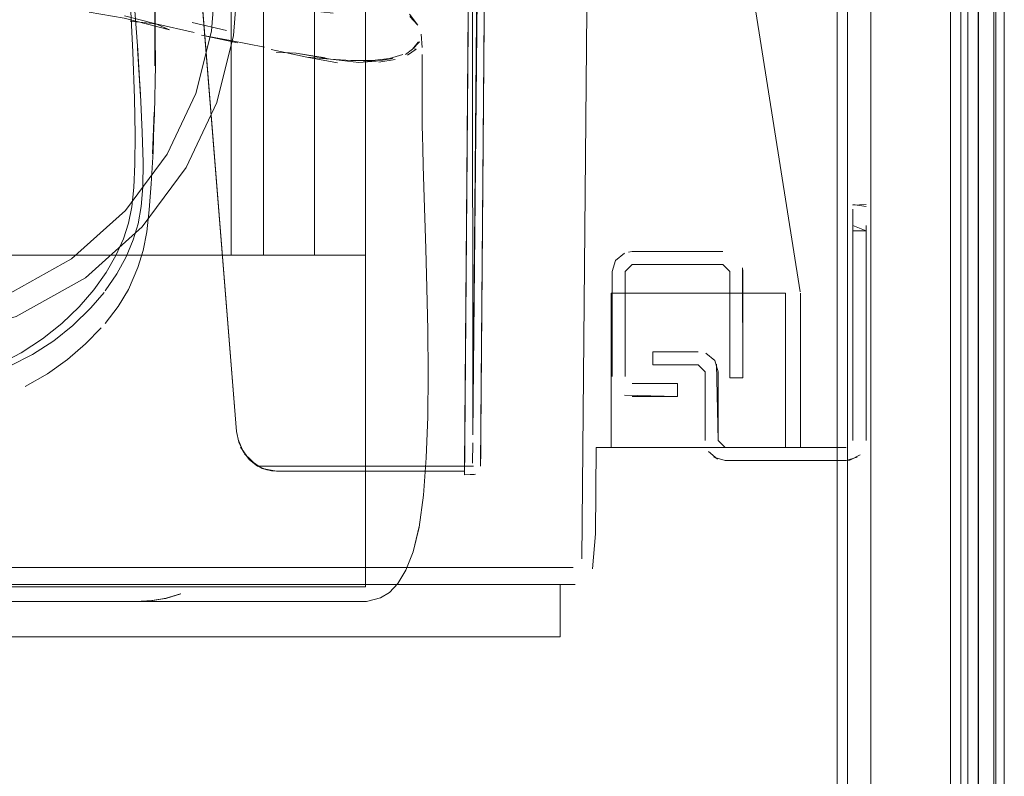
# Model space of a CAD drawing. Units: metres. Extents: x 8.5 to 24.1, y -12.5 to -2.
# Drawn here: x 9.8 to 9.9, y -12.4 to -12.3 of the extents above; entities that cross this region are included whole.
import ezdxf

# ---------------------------------------------------------------- set-up
doc = ezdxf.new("R2010")
doc.units = ezdxf.units.M
doc.header["$MEASUREMENT"] = 0

# ---------------------------------------------------------------- blocks, each defined once
blk = doc.blocks.new('dcacf7b2-d1ae-47bf-987e-e4b94f15d034')
at = {"color": 18, "lineweight": 9, "true_color": 0x000000}
for points in [[(9.88074, -11.38822), (9.88074, -12.43322), (9.88074, -11.38822), (9.48863, -11.38822), (9.48863, -12.43322), (9.88074, -12.43322), (9.48863, -12.43322), (9.48863, -11.38822)], [(9.88074, -12.43322), (9.89875, -12.43322), (9.89875, -11.38822), (9.88074, -11.38822), (9.88074, -12.43322), (9.89875, -12.43322), (9.89875, -11.38822), (9.88074, -11.38822)], [(9.88074, -12.43322), (9.89875, -12.43322), (9.89875, -11.38822), (9.88074, -11.38822), (9.89875, -11.38822), (9.89875, -12.43322), (9.88074, -12.43322), (9.88074, -11.38822)], [(9.88074, -12.43322), (9.89875, -12.43322), (9.89875, -11.38822), (9.88074, -11.38822), (9.88074, -12.43322), (9.89875, -12.43322), (9.89875, -11.38822), (9.88074, -11.38822)], [(9.89575, -12.44822), (9.89375, -12.44822), (9.89375, -11.39122), (9.89575, -11.39122), (9.89575, -12.44822), (9.89375, -12.44822), (9.89375, -11.39122), (9.89575, -11.39122)], [(9.89375, -12.44622), (9.47562, -12.44622), (9.47562, -11.39322), (9.89375, -11.39322), (9.89375, -12.44622), (9.47562, -12.44622), (9.47562, -11.39322), (9.89375, -11.39322)]]:
    blk.add_lwpolyline(points, close=True, dxfattribs=at)
blk = doc.blocks.new('a8fab470-90f6-4d66-a6fc-8eb4f90d96d8')
at = {"color": 18, "lineweight": 9, "true_color": 0x000000}
for points in [[(9.89697, -12.44822), (9.89897, -12.44822), (9.89897, -11.39122), (9.89697, -11.39122), (9.89697, -12.44822), (9.89897, -12.44822), (9.89897, -11.39122), (9.89697, -11.39122)], [(9.47885, -12.44622), (9.89697, -12.44622), (9.89697, -11.39322), (9.47885, -11.39322), (9.47885, -12.44622), (9.89697, -12.44622), (9.89697, -11.39322), (9.47885, -11.39322)]]:
    blk.add_lwpolyline(points, close=True, dxfattribs=at)
blk = doc.blocks.new('8dc62d9d-6f75-49d0-8715-5805e626ed03')
at = {"color": 18, "lineweight": 9, "true_color": 0x000000}
for points in [[(9.87055, -12.2808), (9.8765, -12.31833), (9.87055, -12.2808)], [(9.87651, -12.31849), (9.87651, -12.33621)], [(9.85297, -12.34612), (9.85306, -12.33621), (9.87651, -12.33621), (9.85306, -12.33621)], [(9.85262, -12.35015), (9.85297, -12.34612), (9.85262, -12.35015)], [(9.85256, -12.35051)], [(9.85198, -12.35145)], [(9.851, -12.35194)]]:
    blk.add_lwpolyline(points, close=True, dxfattribs=at)
blk.add_lwpolyline([(9.52208, -12.35197), (9.85063, -12.35197), (9.52208, -12.35197)], dxfattribs=at)
blk = doc.blocks.new('674e882c-39cf-47c5-bf78-728b891c803d')
at = {"color": 18, "lineweight": 9, "true_color": 0x000000}
blk.add_lwpolyline([(9.87481, -12.31849), (9.87481, -12.33621), (9.85476, -12.33621), (9.85476, -12.31849), (9.85476, -12.33621), (9.87481, -12.33621), (9.87481, -12.31849), (9.85476, -12.31849)], close=True, dxfattribs=at)
blk = doc.blocks.new('a3a78ece-0dd8-4cd9-a459-d5d404fbde69')
at = {"color": 18, "lineweight": 9, "true_color": 0x000000}
blk.add_line((9.5223, -12.35), (9.85041, -12.35), dxfattribs=at)
for points in [[(9.85141, -12.34901), (9.85202, -12.28177), (9.85203, -12.27997), (9.52068, -12.27997), (9.85203, -12.27997), (9.85202, -12.28177)], [(9.85079, -12.34993)], [(9.85111, -12.34971)]]:
    blk.add_lwpolyline(points, close=True, dxfattribs=at)
blk = doc.blocks.new('4fc0239e-ca6a-42c5-8b5e-aa5d26a63624')
at = {"color": 18, "lineweight": 9, "true_color": 0x000000}
for points in [[(9.84893, -12.35197), (9.52378, -12.35197), (9.84893, -12.35197), (9.84893, -12.35797)], [(9.84893, -12.35197), (9.84893, -12.35797), (9.52378, -12.35797), (9.52378, -12.35197), (9.52378, -12.35797), (9.84893, -12.35797)]]:
    blk.add_lwpolyline(points, dxfattribs=at)
blk = doc.blocks.new('08c1535a-6cf0-4289-91b3-8e3e24be5aae')
at = {"color": 18, "lineweight": 9, "true_color": 0x000000}
for p, q in [((9.85675, -12.31376), (9.8572, -12.31371)), ((9.8572, -12.31371), (9.86761, -12.31371))]:
    blk.add_line(p, q, dxfattribs=at)
for points in [[(9.8549, -12.31601), (9.85529, -12.31473), (9.85632, -12.31389)], [(9.86888, -12.3141)], [(9.85508, -12.31513)], [(9.8572, -12.31521), (9.8564, -12.31601), (9.8564, -12.32806), (9.8564, -12.31601)], [(9.8564, -12.31601), (9.8572, -12.31521), (9.86761, -12.31521), (9.86841, -12.31601)], [(9.86841, -12.31601), (9.86761, -12.31521), (9.8572, -12.31521)], [(9.8549, -12.31601), (9.8549, -12.32806), (9.8549, -12.31601)], [(9.85632, -12.33019)], [(9.85632, -12.33019), (9.8624, -12.33036), (9.8572, -12.33036)]]:
    blk.add_lwpolyline(points, dxfattribs=at)
for points in [[(9.86805, -12.31376)], [(9.86923, -12.31439)], [(9.86986, -12.31556), (9.86991, -12.32821), (9.86841, -12.32821), (9.86841, -12.31601), (9.86841, -12.32821), (9.86991, -12.32821), (9.86991, -12.31601)], [(9.8624, -12.32886), (9.8624, -12.33036), (9.8624, -12.32886), (9.8572, -12.32886)], [(9.85529, -12.32934)]]:
    blk.add_lwpolyline(points, close=True, dxfattribs=at)
blk = doc.blocks.new('a647f0d0-6662-4cd7-b8b2-bc8082b3e35b')
at = {"color": 18, "lineweight": 9, "true_color": 0x000000}
blk.add_line((9.81175, -12.33438), (9.80337, -12.23035), dxfattribs=at)
at = {"color": 250, "lineweight": 9, "true_color": 0x181818}
for points in [[(9.81467, -12.33861), (9.81634, -12.33895), (9.83793, -12.33895), (9.83882, -12.22835), (9.54125, -12.22835), (9.54214, -12.33895), (9.56372, -12.33895)], [(9.81415, -12.33835), (9.83793, -12.33835), (9.8388, -12.23031), (9.57669, -12.23035), (9.56831, -12.33438), (9.56807, -12.33559)], [(9.81266, -12.33695), (9.81415, -12.33835), (9.83793, -12.33835), (9.8388, -12.23031), (9.80337, -12.23035), (9.57669, -12.23035), (9.56831, -12.33438)], [(9.83977, -12.33836), (9.84064, -12.23035)], [(9.8398, -12.33471), (9.83978, -12.33775), (9.8398, -12.33471), (9.84064, -12.23035), (9.84617, -12.23035), (9.84794, -12.22997)], [(9.81467, -12.33861), (9.81323, -12.33763), (9.81249, -12.33669), (9.81199, -12.33559), (9.81175, -12.33438), (9.81199, -12.33559), (9.81249, -12.33669), (9.81323, -12.33763), (9.81221, -12.33616)], [(9.83796, -12.33478), (9.83792, -12.33935), (9.83793, -12.33835), (9.83896, -12.33835)], [(9.83795, -12.33569), (9.83792, -12.33935), (9.83903, -12.33933)], [(9.83793, -12.33803), (9.83792, -12.33935), (9.83793, -12.33803), (9.83792, -12.33935)], [(9.81415, -12.33835), (9.81521, -12.3388), (9.81634, -12.33895), (9.81467, -12.33861)], [(9.81577, -12.33891), (9.83793, -12.33895), (9.81634, -12.33895), (9.83793, -12.33895)], [(9.83793, -12.33901)], [(9.83864, -12.33835)]]:
    blk.add_lwpolyline(points, dxfattribs=at)
at = {"color": 18, "lineweight": 9, "true_color": 0x000000}
blk.add_lwpolyline([(9.8398, -12.33471), (9.84066, -12.22845), (9.84064, -12.23035)], close=True, dxfattribs=at)
at = {"color": 250, "lineweight": 9, "true_color": 0x181818}
for points in [[(9.81175, -12.33438), (9.80337, -12.23031), (9.81175, -12.33438), (9.80337, -12.23031), (9.81175, -12.33438)], [(9.8397, -12.33874)], [(9.83858, -12.33935)]]:
    blk.add_lwpolyline(points, close=True, dxfattribs=at)
at = {"color": 18, "lineweight": 9, "true_color": 0x000000}
for points in [[(9.81191, -12.33529), (9.81249, -12.33669)], [(9.81415, -12.33835), (9.81323, -12.33763), (9.81249, -12.33669)], [(9.81634, -12.33895), (9.81521, -12.3388)]]:
    blk.add_lwpolyline(points, dxfattribs=at)
blk = doc.blocks.new('d571715b-06c4-4ceb-a24e-cdf377b221cf')
at = {"color": 250, "lineweight": 9, "true_color": 0x181818}
for points in [[(9.83977, -12.33836), (9.8398, -12.33543), (9.83977, -12.33836), (9.83979, -12.33676)], [(9.83979, -12.33676), (9.83977, -12.33836), (9.83978, -12.33731), (9.83979, -12.33613), (9.83977, -12.33836), (9.83979, -12.33613)], [(9.83793, -12.33854), (9.83794, -12.33735), (9.83792, -12.33935), (9.83793, -12.33803)]]:
    blk.add_lwpolyline(points, dxfattribs=at)
blk = doc.blocks.new('35634d71-9800-4683-9ef3-071938968dfd')
at = {"color": 250, "lineweight": 9, "true_color": 0x181818}
blk.add_lwpolyline([(9.83978, -12.33829), (9.84064, -12.23035), (9.84068, -12.22635)], dxfattribs=at)
blk = doc.blocks.new('e756fab7-a378-4904-84f9-61b89e0bc620')
at = {"color": 250, "lineweight": 9, "true_color": 0x181818}
blk.add_lwpolyline([(9.83886, -12.33803)], dxfattribs=at)
blk = doc.blocks.new('1fcbdd89-ee27-4849-b8d2-a93e5aa7e357')
at = {"color": 250, "lineweight": 9, "true_color": 0x181818}
blk.add_line((9.83886, -12.33803), (9.83888, -12.33569), dxfattribs=at)
blk = doc.blocks.new('1a24dd62-edc8-4047-a674-5f8255892263')
at = {"color": 250, "lineweight": 9, "true_color": 0x181818}
for points in [[(9.83795, -12.33569), (9.83792, -12.33935)], [(9.83906, -12.33478)], [(9.83939, -12.33477)]]:
    blk.add_lwpolyline(points, dxfattribs=at)
blk = doc.blocks.new('6627349c-3ab0-45e6-92e9-a31a1dbd77b9')
at = {"color": 250, "lineweight": 9, "true_color": 0x181818}
for points in [[(9.8399, -12.23035), (9.83888, -12.33478), (9.8388, -12.23035), (9.83883, -12.22635), (9.84027, -12.22635)], [(9.8399, -12.23035), (9.8388, -12.23031), (9.83795, -12.33569)]]:
    blk.add_lwpolyline(points, dxfattribs=at)
blk = doc.blocks.new('3bba0e00-46a6-4a9b-9006-6c1e425c2356')
at = {"color": 18, "lineweight": 9, "true_color": 0x000000}
for points in [[(9.82654, -12.11095), (9.82654, -12.35222), (9.82654, -12.11095)], [(9.82654, -12.1173), (9.82654, -12.35222), (9.82654, -12.1173)]]:
    blk.add_lwpolyline(points, dxfattribs=at)
blk = doc.blocks.new('f59880da-d894-4054-9fb4-326bae8f0cd0')
at = {"color": 18, "lineweight": 9, "true_color": 0x000000}
for points in [[(9.82137, -12.09822), (9.82654, -12.10384), (9.82654, -12.31412), (9.56917, -12.31412)], [(9.55045, -12.11095), (9.55045, -12.35222), (9.82654, -12.35222), (9.82654, -12.1173), (9.82654, -12.35222), (9.55045, -12.35222), (9.82654, -12.35222), (9.82654, -12.1173), (9.82654, -12.35222), (9.82654, -12.1173), (9.82654, -12.35222), (9.55045, -12.35222), (9.82654, -12.35222), (9.82654, -12.1173), (9.82654, -12.35222), (9.55045, -12.35222), (9.55045, -12.1173), (9.55045, -12.35222), (9.55045, -12.1173), (9.55045, -12.35222), (9.55045, -12.11095)], [(9.82654, -12.1173), (9.82654, -12.35222), (9.82654, -12.1173), (9.82654, -12.35222), (9.82654, -12.1173), (9.82654, -12.35222), (9.82654, -12.1173), (9.82654, -12.35222), (9.82654, -12.11095)]]:
    blk.add_lwpolyline(points, dxfattribs=at)
blk = doc.blocks.new('e49d5513-6c21-4075-a0bc-8d7ce92c0679')
at = {"color": 18, "lineweight": 9, "true_color": 0x000000}
blk.add_lwpolyline([(9.55045, -12.35222), (9.82654, -12.35222), (9.55045, -12.35222), (9.82654, -12.35222), (9.55045, -12.35222), (9.55045, -12.1173), (9.55045, -12.35222), (9.55045, -12.1173), (9.55045, -12.11095), (9.82654, -12.11095), (9.55045, -12.11095), (9.55045, -12.1173), (9.54838, -12.11413), (9.54197, -12.11413), (9.54167, -12.1173), (9.53875, -12.1173), (9.53875, -12.11095), (9.55045, -12.11095), (9.55045, -12.1173), (9.55045, -12.11095), (9.53875, -12.11095)], dxfattribs=at)
blk = doc.blocks.new('79d35764-806a-49cb-9420-05c670bb5ab0')
at = {"color": 18, "lineweight": 9, "true_color": 0x000000}
blk.add_lwpolyline([(9.81485, -12.10384), (9.81485, -12.31412), (9.55747, -12.31412), (9.55747, -12.10187), (9.73787, -12.10187), (9.74266, -12.09822), (9.80967, -12.09822)], close=True, dxfattribs=at)
blk.add_lwpolyline([(9.55747, -12.31412), (9.81485, -12.31412), (9.55747, -12.31412), (9.55747, -12.10187), (9.807, -12.10187), (9.807, -12.10822), (9.807, -12.10187), (9.74266, -12.10187)], dxfattribs=at)
blk = doc.blocks.new('358eebb4-e928-498c-bc06-0e780786ca82')
at = {"color": 18, "lineweight": 9, "true_color": 0x000000}
blk.add_lwpolyline([(9.74957, -12.10187), (9.75436, -12.09822), (9.82137, -12.09822), (9.82654, -12.10384), (9.82654, -12.31412), (9.56917, -12.31412)], dxfattribs=at)
blk = doc.blocks.new('12355740-1b93-437c-806f-9c9d71f0acb6')
at = {"color": 18, "lineweight": 9, "true_color": 0x000000}
for points in [[(9.8207, -12.10384), (9.8207, -12.31412), (9.56332, -12.31412), (9.56332, -12.10187), (9.74372, -12.10187), (9.74851, -12.09822), (9.81552, -12.09822), (9.8207, -12.10384), (9.8207, -12.31412), (9.56332, -12.31412), (9.56332, -12.10187)], [(9.81552, -12.09822), (9.8207, -12.10384), (9.8207, -12.31412), (9.56332, -12.31412), (9.56332, -12.10187), (9.81285, -12.10187), (9.56332, -12.10187)]]:
    blk.add_lwpolyline(points, dxfattribs=at)
blk = doc.blocks.new('fc24d8bb-1e4f-4592-813d-0786fccb61c6')
at = {"color": 18, "lineweight": 9, "true_color": 0x000000}
blk.add_lwpolyline([(9.81113, -12.31412), (9.55375, -12.31412), (9.55375, -12.10187), (9.73416, -12.10187), (9.73894, -12.09822), (9.80595, -12.09822), (9.81113, -12.10384)], close=True, dxfattribs=at)
blk.add_lwpolyline([(9.55045, -12.1173), (9.55045, -12.35222), (9.55045, -12.1173), (9.55045, -12.35222), (9.82654, -12.35222), (9.55045, -12.35222), (9.55045, -12.1173)], dxfattribs=at)
blk = doc.blocks.new('e372e032-9b72-4821-a337-02e39e3f60a5')
at = {"color": 18, "lineweight": 9, "true_color": 0x000000}
for points in [[(9.82654, -12.11095), (9.82654, -12.35222), (9.82654, -12.1173)], [(9.55045, -12.1173), (9.55045, -12.35222), (9.82654, -12.35222), (9.82654, -12.1173), (9.82654, -12.35222), (9.82654, -12.1173), (9.82654, -12.35222), (9.55045, -12.35222), (9.55045, -12.1173), (9.55045, -12.35222), (9.55045, -12.11095)], [(9.82654, -12.11095), (9.82654, -12.35222), (9.82654, -12.1173)], [(9.55045, -12.11095), (9.55045, -12.35222), (9.82654, -12.35222), (9.82654, -12.1173), (9.82654, -12.35222), (9.82654, -12.1173), (9.82654, -12.35222), (9.55045, -12.35222), (9.55045, -12.11095)]]:
    blk.add_lwpolyline(points, dxfattribs=at)
blk = doc.blocks.new('4d04ee20-2174-4f76-93b9-332760620f1a')
at = {"color": 18, "lineweight": 9, "true_color": 0x000000}
for points in [[(9.82654, -12.31412), (9.82654, -12.10384), (9.82137, -12.09822), (9.82654, -12.10384), (9.82654, -12.31412), (9.56917, -12.31412), (9.56917, -12.10187), (9.75436, -12.10187), (9.8187, -12.10187), (9.56917, -12.10187)], [(9.82654, -12.31412), (9.56917, -12.31412), (9.56917, -12.10187), (9.74957, -12.10187), (9.56917, -12.10187), (9.75436, -12.10187), (9.75436, -12.10822), (9.8187, -12.10822), (9.8187, -12.10187), (9.74957, -12.10187), (9.75436, -12.09822), (9.82137, -12.09822), (9.75436, -12.09822), (9.74957, -12.10187), (9.56917, -12.10187)]]:
    blk.add_lwpolyline(points, dxfattribs=at)
blk = doc.blocks.new('77f4aea9-0ec7-4a68-8813-5e442542e828')
at = {"color": 18, "lineweight": 9, "true_color": 0x000000}
blk.add_lwpolyline([(9.74266, -12.10822), (9.74266, -12.10187), (9.55747, -12.10187), (9.73787, -12.10187), (9.74266, -12.09822), (9.80967, -12.09822), (9.81485, -12.10384), (9.81485, -12.31412), (9.81485, -12.10384)], dxfattribs=at)
blk = doc.blocks.new('b20308e1-9888-4149-82b1-bbc155bbf919')
at = {"color": 18, "lineweight": 9, "true_color": 0x000000}
blk.add_lwpolyline([(9.56917, -12.31412), (9.56917, -12.10187), (9.74957, -12.10187), (9.75436, -12.09822), (9.82137, -12.09822), (9.82654, -12.10384), (9.82654, -12.31412), (9.56917, -12.31412), (9.56917, -12.10187), (9.56917, -12.31412), (9.82654, -12.31412), (9.82654, -12.10384), (9.82654, -12.31412)], close=True, dxfattribs=at)
blk = doc.blocks.new('7a80aca0-453d-4f5d-b6c0-309e4f4784dd')
at = {"color": 18, "lineweight": 9, "true_color": 0x000000}
blk.add_lwpolyline([(9.74957, -12.10187), (9.75436, -12.09822), (9.82137, -12.09822), (9.82654, -12.10384), (9.82654, -12.31412), (9.56917, -12.31412), (9.56917, -12.10187), (9.74957, -12.10187), (9.75436, -12.09822), (9.82137, -12.09822), (9.82654, -12.10384), (9.82137, -12.09822)], dxfattribs=at)
blk = doc.blocks.new('9c7d1008-4b95-4e2e-876d-ed0b96f8d71f')
at = {"color": 18, "lineweight": 9, "true_color": 0x000000}
blk.add_lwpolyline([(9.81285, -12.10187), (9.74372, -12.10187), (9.74851, -12.09822), (9.81552, -12.09822), (9.8207, -12.10384), (9.8207, -12.31412)], dxfattribs=at)
blk = doc.blocks.new('dca61f73-71d1-4b43-9bf8-a13869c48671')
at = {"color": 18, "lineweight": 9, "true_color": 0x000000}
blk.add_lwpolyline([(9.8207, -12.10384), (9.81552, -12.09822), (9.74851, -12.09822), (9.74372, -12.10187), (9.56332, -12.10187), (9.74851, -12.10187), (9.74851, -12.10822), (9.81285, -12.10822), (9.81285, -12.10187), (9.56332, -12.10187), (9.56332, -12.31412), (9.8207, -12.31412)], dxfattribs=at)
blk = doc.blocks.new('05db83a1-4bf9-4300-8f0a-2b8da0fbcae0')
at = {"color": 18, "lineweight": 9, "true_color": 0x000000}
blk.add_lwpolyline([(9.84068, -12.22635), (9.84066, -12.22845), (9.8398, -12.33471)], dxfattribs=at)
blk = doc.blocks.new('2e3e5529-8a27-4e48-ba04-71f83710c4d6')
at = {"color": 250, "lineweight": 9, "true_color": 0x181818}
for points in [[(9.83888, -12.33478), (9.83982, -12.23032)], [(9.8392, -12.33927), (9.83792, -12.33935), (9.83795, -12.33656), (9.83792, -12.33935), (9.83796, -12.33478)]]:
    blk.add_lwpolyline(points, dxfattribs=at)
blk = doc.blocks.new('451c193b-5abe-4298-8bd3-531314ee2def')
at = {"color": 250, "lineweight": 9, "true_color": 0x181818}
blk.add_line((9.83886, -12.33803), (9.83888, -12.33569), dxfattribs=at)
blk = doc.blocks.new('3887d654-b6bd-4988-9f21-0839519c9672')
at = {"color": 250, "lineweight": 9, "true_color": 0x181818}
for points in [[(9.8398, -12.33471), (9.84064, -12.23035), (9.84066, -12.22845), (9.84233, -12.22845)], [(9.83977, -12.33836), (9.8398, -12.33543)]]:
    blk.add_lwpolyline(points, dxfattribs=at)
blk = doc.blocks.new('6940f794-cf94-4eec-80a1-538ed1920e31')
at = {"color": 250, "lineweight": 9, "true_color": 0x181818}
blk.add_lwpolyline([(9.54123, -12.22635), (9.5385, -12.22635), (9.5385, -12.22835), (9.83882, -12.22835), (9.83793, -12.33895)], dxfattribs=at)
blk = doc.blocks.new('afebbdfc-f5fc-466c-a032-5d8c716d90dd')
at = {"color": 18, "lineweight": 9, "true_color": 0x000000}
blk.add_line((9.81391, -12.33819), (9.81467, -12.33861), dxfattribs=at)
for points in [[(9.81415, -12.33835), (9.81323, -12.33763), (9.81249, -12.33669), (9.81199, -12.33559)], [(9.81577, -12.33891)]]:
    blk.add_lwpolyline(points, dxfattribs=at)
at = {"color": 250, "lineweight": 9, "true_color": 0x181818}
for points in [[(9.81467, -12.33861), (9.81323, -12.33763)], [(9.81577, -12.33891), (9.81467, -12.33861)]]:
    blk.add_lwpolyline(points, dxfattribs=at)
blk = doc.blocks.new('e5b9c045-5502-46de-800f-d49ef6e4a391')
at = {"color": 18, "lineweight": 9, "true_color": 0x000000}
blk.add_lwpolyline([(9.80686, -12.28853), (9.80248, -12.28756), (9.80403, -12.28823), (9.79883, -12.2869), (9.79482, -12.28621)], dxfattribs=at)
blk = doc.blocks.new('0c649fe8-907a-4400-b8b8-c76e13d3fa1e')
at = {"color": 18, "lineweight": 9, "true_color": 0x000000}
for points in [[(9.80686, -12.28853), (9.80248, -12.28756), (9.79886, -12.28664)], [(9.7995, -12.28724), (9.80248, -12.28756)]]:
    blk.add_lwpolyline(points, dxfattribs=at)
blk = doc.blocks.new('d2b481e9-8eeb-453e-899b-f29ad017bc98')
at = {"color": 18, "lineweight": 9, "true_color": 0x000000}
for p, q in [((9.81058, -12.28829), (9.80662, -12.28739)), ((9.78369, -12.3539), (9.79047, -12.3539)), ((9.79047, -12.3539), (9.79434, -12.3539))]:
    blk.add_line(p, q, dxfattribs=at)
for points in [[(9.81185, -12.28974), (9.80772, -12.28886)], [(9.81495, -12.29024), (9.81104, -12.28944), (9.80772, -12.28886)], [(9.81495, -12.29024), (9.81104, -12.28944)], [(9.81572, -12.29051), (9.81982, -12.29139)], [(9.81629, -12.29079), (9.8186, -12.29092), (9.82255, -12.29161)], [(9.79434, -12.3539), (9.7954, -12.3539), (9.80008, -12.3539), (9.80212, -12.35381), (9.80366, -12.35354), (9.80529, -12.35301), (9.80362, -12.35355), (9.80532, -12.35304)]]:
    blk.add_lwpolyline(points, dxfattribs=at)
blk = doc.blocks.new('8e75e0ae-7ff5-49b8-ad40-895039ddffe4')
at = {"color": 18, "lineweight": 9, "true_color": 0x000000}
blk.add_line((9.82191, -12.22139), (9.8186, -12.2219), dxfattribs=at)
for points in [[(9.8193, -12.25897), (9.82191, -12.25804), (9.8186, -12.25903)], [(9.82191, -12.29143), (9.8186, -12.29092)]]:
    blk.add_lwpolyline(points, dxfattribs=at)
blk = doc.blocks.new('3f08028c-f855-4bc4-8ed9-a677ca32cb81')
at = {"color": 18, "lineweight": 9, "true_color": 0x000000}
blk.add_lwpolyline([(9.82332, -12.29203), (9.81982, -12.29139), (9.82255, -12.29161)], dxfattribs=at)
blk = doc.blocks.new('e0d016d0-acd4-4124-841c-fd170240f9bc')
at = {"color": 18, "lineweight": 9, "true_color": 0x000000}
for points in [[(9.8273, -12.29176), (9.82486, -12.29174), (9.82255, -12.29161), (9.82578, -12.292)], [(9.80204, -12.35381), (9.80369, -12.35354), (9.80212, -12.35381)]]:
    blk.add_lwpolyline(points, dxfattribs=at)
blk = doc.blocks.new('a46fd80e-590a-42d9-a284-a70a22b9591e')
at = {"color": 18, "lineweight": 9, "true_color": 0x000000}
for p, q in [((9.82284, -12.19094), (9.81999, -12.18991)), ((9.82284, -12.25159), (9.81999, -12.25262)), ((9.82284, -12.28632), (9.81999, -12.28601))]:
    blk.add_line(p, q, dxfattribs=at)
blk.add_lwpolyline([(9.80529, -12.35301), (9.80356, -12.35356), (9.80173, -12.35382), (9.7998, -12.3539), (9.80108, -12.3539), (9.80248, -12.3539), (9.8116, -12.3539)], dxfattribs=at)
blk = doc.blocks.new('d1a3e7ef-60d7-4b31-88b0-efad29a88300')
at = {"color": 18, "lineweight": 9, "true_color": 0x000000}
blk.add_lwpolyline([(9.82578, -12.292), (9.82776, -12.29182), (9.82486, -12.29174)], dxfattribs=at)
blk = doc.blocks.new('22ffe7f4-27ca-42da-b93a-03de8868f36c')
at = {"color": 18, "lineweight": 9, "true_color": 0x000000}
for points in [[(9.8293, -12.29153), (9.83084, -12.29107), (9.8293, -12.29153), (9.8273, -12.29176)], [(9.82968, -12.29154), (9.82776, -12.29182)], [(9.8281, -12.29193), (9.82997, -12.29163)]]:
    blk.add_lwpolyline(points, dxfattribs=at)
blk = doc.blocks.new('d29ca418-398d-4575-82f9-7346bb006707')
at = {"color": 18, "lineweight": 9, "true_color": 0x000000}
for points in [[(9.83116, -12.29106), (9.83197, -12.29044)], [(9.83139, -12.29113), (9.83236, -12.29045)]]:
    blk.add_lwpolyline(points, dxfattribs=at)
blk = doc.blocks.new('5d24491b-31b2-4f6f-aaab-fa8903011f0d')
at = {"color": 18, "lineweight": 9, "true_color": 0x000000}
for p, q in [((9.83219, -12.29041), (9.83236, -12.29045)), ((9.83307, -12.29775), (9.83307, -12.29424)), ((9.8116, -12.3539), (9.82151, -12.3539))]:
    blk.add_line(p, q, dxfattribs=at)
for points in [[(9.83251, -12.28787)], [(9.83295, -12.28872), (9.83305, -12.29026)], [(9.83307, -12.29424), (9.83307, -12.29107)], [(9.83307, -12.29775), (9.83308, -12.2993)], [(9.83318, -12.30381), (9.83313, -12.30188), (9.8331, -12.30041), (9.83308, -12.2993)], [(9.83318, -12.30381), (9.83325, -12.3063), (9.83348, -12.31339), (9.83361, -12.31788)], [(9.8337, -12.33269), (9.83375, -12.32773), (9.83371, -12.32272), (9.83361, -12.31788)]]:
    blk.add_lwpolyline(points, dxfattribs=at)
blk.add_lwpolyline([(9.83277, -12.2896), (9.83197, -12.29044), (9.83262, -12.28965)], close=True, dxfattribs=at)
blk = doc.blocks.new('14ab9839-5bdb-4e89-9c42-49386a11ca79')
at = {"color": 18, "lineweight": 9, "true_color": 0x000000}
for points in [[(9.8316, -12.28642), (9.83258, -12.2877), (9.83164, -12.28671)], [(9.8312, -12.35032), (9.83201, -12.34821), (9.8327, -12.34536), (9.8332, -12.3417), (9.83352, -12.33741), (9.8337, -12.33269)], [(9.8327, -12.34536), (9.83201, -12.34821), (9.8327, -12.34531)], [(9.8312, -12.35032), (9.83027, -12.35186), (9.8293, -12.35288), (9.82827, -12.35349), (9.82668, -12.3539)], [(9.82668, -12.3539), (9.82548, -12.3539), (9.82151, -12.3539)]]:
    blk.add_lwpolyline(points, dxfattribs=at)
blk = doc.blocks.new('44d1c331-47d5-43b8-a354-95ccbd0b5a80')
at = {"color": 18, "lineweight": 9, "true_color": 0x000000}
blk.add_lwpolyline([(9.77708, -12.32383), (9.78642, -12.32116), (9.79438, -12.31672), (9.80091, -12.31088)], dxfattribs=at)
blk = doc.blocks.new('c1903ed7-576d-497f-b507-0317da2e2d47')
at = {"color": 16, "lineweight": 9, "true_color": 0x7e0000}
blk.add_lwpolyline([(9.80915, -12.2714), (9.80946, -12.28048), (9.80886, -12.28837), (9.80707, -12.29554), (9.80377, -12.30253), (9.79899, -12.309), (9.79279, -12.31453), (9.78513, -12.31884)], dxfattribs=at)
blk = doc.blocks.new('3845cd14-b24b-4fab-9c18-4cce8ce0550c')
at = {"color": 18, "lineweight": 9, "true_color": 0x000000}
blk.add_lwpolyline([(9.77865, -12.3284), (9.78167, -12.32768), (9.78439, -12.32668), (9.787, -12.32534)], dxfattribs=at)
blk = doc.blocks.new('03dbbed2-a9a5-4a39-b5dc-01618a93add3')
at = {"color": 18, "lineweight": 9, "true_color": 0x000000}
blk.add_lwpolyline([(9.80091, -12.31088), (9.80595, -12.30404), (9.80947, -12.29657), (9.81139, -12.28888), (9.81203, -12.28056), (9.81172, -12.27123)], dxfattribs=at)
blk = doc.blocks.new('3c0e05e1-b825-41a1-bf32-01f968660d24')
at = {"color": 18, "lineweight": 9, "true_color": 0x000000}
blk.add_lwpolyline([(9.88194, -12.43392), (9.89994, -12.43392), (9.89994, -11.38892), (9.88194, -11.38892), (9.88194, -12.43392), (9.89994, -12.43392), (9.89994, -11.38892), (9.88194, -11.38892)], close=True, dxfattribs=at)
blk = doc.blocks.new('2ec72b21-e309-4bde-9524-e974a0431949')
at = {"color": 18, "lineweight": 9, "true_color": 0x000000}
blk.add_lwpolyline([(9.79293, -12.32221), (9.79073, -12.32397), (9.78831, -12.32554), (9.78571, -12.32685)], dxfattribs=at)
blk = doc.blocks.new('8796447d-eebf-4ace-a4db-d4675fa943b6')
at = {"color": 18, "lineweight": 9, "true_color": 0x000000}
blk.add_lwpolyline([(9.88194, -12.43392), (9.89994, -12.43392), (9.89994, -11.38892), (9.88194, -11.38892), (9.89994, -11.38892), (9.89994, -12.43392), (9.88194, -12.43392), (9.88194, -11.38892)], close=True, dxfattribs=at)
blk = doc.blocks.new('7dffc840-d8d7-4b2b-8fd3-000ca2beab68')
at = {"color": 18, "lineweight": 9, "true_color": 0x000000}
blk.add_lwpolyline([(9.80004, -12.30368), (9.79994, -12.30636), (9.79971, -12.30855), (9.79933, -12.31046), (9.79873, -12.31226), (9.79787, -12.31416), (9.79675, -12.31611), (9.79535, -12.31809), (9.79366, -12.32005), (9.79168, -12.32196), (9.78944, -12.32375), (9.787, -12.32534)], dxfattribs=at)
blk = doc.blocks.new('3113ac53-5da3-4837-893b-fd70edb35e0e')
at = {"color": 18, "lineweight": 9, "true_color": 0x000000}
blk.add_lwpolyline([(9.79651, -12.31839), (9.79501, -12.32018), (9.79293, -12.32221)], dxfattribs=at)
blk = doc.blocks.new('82fd1679-2b2d-4510-92ea-9e73f853c467')
at = {"color": 18, "lineweight": 9, "true_color": 0x000000}
blk.add_lwpolyline([(9.79904, -12.3143), (9.79797, -12.31627), (9.79663, -12.31823)], dxfattribs=at)
blk = doc.blocks.new('0df235ba-e0df-4b5a-912e-bf7a9a4acfcf')
at = {"color": 18, "lineweight": 9, "true_color": 0x000000}
blk.add_lwpolyline([(9.78745, -12.3292), (9.79, -12.32774), (9.79233, -12.3261), (9.7944, -12.32432)], dxfattribs=at)
blk = doc.blocks.new('e26d7422-55bb-4b9c-bce0-ef18bd1bbfde')
at = {"color": 18, "lineweight": 9, "true_color": 0x000000}
blk.add_lwpolyline([(9.79904, -12.3143), (9.79985, -12.31237), (9.80042, -12.31051), (9.80078, -12.30853), (9.80096, -12.30625)], dxfattribs=at)
blk = doc.blocks.new('2c384f2d-1a3c-4912-a744-df1adb7f9041')
at = {"color": 18, "lineweight": 9, "true_color": 0x000000}
blk.add_lwpolyline([(9.7944, -12.32432), (9.79618, -12.32246)], dxfattribs=at)
blk = doc.blocks.new('d8e85d95-e9c0-4335-98ea-bd017c2dbea1')
at = {"color": 18, "lineweight": 9, "true_color": 0x000000}
blk.add_lwpolyline([(9.80096, -12.30625), (9.801, -12.30346), (9.80091, -12.3), (9.8007, -12.29567), (9.80037, -12.29032), (9.8007, -12.29591), (9.80039, -12.29056)], dxfattribs=at)
blk = doc.blocks.new('16b38adf-5647-46ba-8f8e-903b01d2bad3')
at = {"color": 18, "lineweight": 9, "true_color": 0x000000}
blk.add_lwpolyline([(9.8017, -12.30893), (9.80144, -12.31142), (9.80102, -12.31357), (9.80039, -12.31555), (9.79932, -12.31805), (9.79813, -12.32003), (9.79665, -12.32196)], dxfattribs=at)
blk = doc.blocks.new('e4f1db06-4ae2-472a-a9f6-29ae3ae4b547')
at = {"color": 18, "lineweight": 9, "true_color": 0x000000}
blk.add_lwpolyline([(9.79928, -12.2762), (9.79992, -12.28416), (9.7992, -12.27605), (9.79991, -12.28399), (9.80039, -12.29056)], dxfattribs=at)
blk = doc.blocks.new('45eb9931-b6c2-4b0c-afcb-593a342ce00e')
at = {"color": 18, "lineweight": 9, "true_color": 0x000000}
blk.add_lwpolyline([(9.80004, -12.30368), (9.80008, -12.30031), (9.80002, -12.29608), (9.79984, -12.2908)], dxfattribs=at)
blk = doc.blocks.new('849aff47-4020-4f70-b41f-92b0914fcc3f')
at = {"color": 16, "lineweight": 9, "true_color": 0x7e0000}
blk.add_line((9.79984, -12.2908), (9.79951, -12.28429), dxfattribs=at)
blk = doc.blocks.new('fdd78f70-ec46-49b5-b85b-742f6095f796')
at = {"color": 18, "lineweight": 9, "true_color": 0x000000}
blk.add_lwpolyline([(9.8017, -12.30893), (9.80193, -12.30593), (9.80214, -12.30224), (9.80229, -12.2977), (9.80209, -12.30249)], dxfattribs=at)
blk = doc.blocks.new('6915fa85-7d42-47e9-8a2c-127b27bb32b6')
at = {"color": 18, "lineweight": 9, "true_color": 0x000000}
for points in [[(9.74611, -12.13661), (9.73939, -12.13841), (9.73233, -12.14097), (9.72564, -12.14489), (9.71947, -12.1497)], [(9.80168, -12.26809), (9.80098, -12.25812), (9.8017, -12.26812), (9.80217, -12.27735), (9.80237, -12.28554), (9.80233, -12.29237), (9.80236, -12.28547), (9.80241, -12.29228), (9.8023, -12.29789), (9.80209, -12.30249)]]:
    blk.add_lwpolyline(points, dxfattribs=at)
blk = doc.blocks.new('76ae38dc-2f54-4e6a-a16b-79bcd02b062d')
at = {"color": 18, "lineweight": 9, "true_color": 0x000000}
for points in [[(9.88256, -12.31073), (9.88406, -12.31131), (9.88256, -12.31131), (9.88256, -12.30882)], [(9.88406, -12.31131), (9.88406, -12.33541), (9.88406, -12.31073)], [(9.88256, -12.33541), (9.88256, -12.31131)], [(9.85956, -12.32671), (9.85956, -12.32521), (9.85956, -12.32671), (9.86476, -12.32671)], [(9.85956, -12.32521), (9.86476, -12.32521)], [(9.86476, -12.32671), (9.86556, -12.32751)], [(9.86556, -12.32751), (9.86556, -12.33541)], [(9.86595, -12.33669)], [(9.88368, -12.33669)]]:
    blk.add_lwpolyline(points, close=True, dxfattribs=at)
for points in [[(9.86667, -12.32623), (9.86564, -12.32539)], [(9.86564, -12.32539), (9.86667, -12.32623)], [(9.86667, -12.32623), (9.86706, -12.32751), (9.86706, -12.33541)], [(9.86688, -12.32663), (9.86706, -12.33541), (9.86786, -12.33621), (9.88176, -12.33621), (9.86786, -12.33621)], [(9.86595, -12.33669), (9.86698, -12.33754)], [(9.86786, -12.33771), (9.86658, -12.33733)], [(9.86786, -12.33771), (9.88176, -12.33771), (9.88304, -12.33733)], [(9.88221, -12.33767), (9.86786, -12.33771)], [(9.88221, -12.33767), (9.88339, -12.33704)]]:
    blk.add_lwpolyline(points, dxfattribs=at)
blk = doc.blocks.new('25c735c0-0fb5-43b8-9ef4-36fb8f4a98f1')
at = {"color": 18, "lineweight": 9, "true_color": 0x000000}
blk.add_lwpolyline([(9.88406, -12.30965)], close=True, dxfattribs=at)
blk = doc.blocks.new('b7e8b86a-7e0c-42fa-9eaf-bd8189abccd7')
at = {"color": 18, "lineweight": 9, "true_color": 0x000000}
for points in [[(9.88406, -12.30854), (9.88256, -12.30831)], [(9.88256, -12.30837), (9.88406, -12.30831)]]:
    blk.add_lwpolyline(points, dxfattribs=at)
blk = doc.blocks.new('b223c1f8-bcf1-4bc6-a609-7301b7750f05')
at = {"color": 18, "lineweight": 9, "true_color": 0x000000}
blk.add_lwpolyline([(9.49249, -11.38892), (9.49249, -12.43392), (9.49249, -11.38892), (9.8846, -11.38892), (9.8846, -12.43392), (9.49249, -12.43392), (9.8846, -12.43392), (9.8846, -11.38892)], close=True, dxfattribs=at)
blk = doc.blocks.new('1aafbda0-ed07-4e75-b06d-1670e72f8759')
at = {"color": 18, "lineweight": 9, "true_color": 0x000000}
blk.add_lwpolyline([(9.48982, -11.38892), (9.48982, -12.43392), (9.48982, -11.38892), (9.88194, -11.38892), (9.88194, -12.43392), (9.48982, -12.43392), (9.88194, -12.43392), (9.88194, -11.38892)], close=True, dxfattribs=at)
blk = doc.blocks.new('a55cfb5a-ad2e-49de-8cb3-dc608b8c4055')
at = {"color": 18, "lineweight": 9, "true_color": 0x000000}
blk.add_lwpolyline([(9.88194, -12.43392), (9.89994, -12.43392), (9.89994, -11.38892), (9.88194, -11.38892), (9.88194, -12.43392), (9.89994, -12.43392), (9.89994, -11.38892), (9.88194, -11.38892)], close=True, dxfattribs=at)
blk = doc.blocks.new('cc757ac3-1ea8-4a72-9166-6e5c72b11f94')
at = {"color": 18, "lineweight": 9, "true_color": 0x000000}
for points in [[(9.48982, -11.38822), (9.48982, -12.43322), (9.48982, -11.38822), (9.88194, -11.38822), (9.88194, -12.43322), (9.48982, -12.43322), (9.88194, -12.43322), (9.88194, -11.38822)], [(9.88194, -12.43322), (9.89994, -12.43322), (9.89994, -11.38822), (9.88194, -11.38822), (9.88194, -12.43322), (9.89994, -12.43322), (9.89994, -11.38822), (9.88194, -11.38822)], [(9.88194, -12.43322), (9.89994, -12.43322), (9.89994, -11.38822), (9.88194, -11.38822), (9.89994, -11.38822), (9.89994, -12.43322), (9.88194, -12.43322), (9.88194, -11.38822)], [(9.88194, -12.43322), (9.89994, -12.43322), (9.89994, -11.38822), (9.88194, -11.38822), (9.88194, -12.43322), (9.89994, -12.43322), (9.89994, -11.38822), (9.88194, -11.38822)], [(9.89494, -12.44822), (9.89694, -12.44822), (9.89694, -11.39122), (9.89494, -11.39122), (9.89494, -12.44822), (9.89694, -12.44822), (9.89694, -11.39122), (9.89494, -11.39122)], [(9.47682, -12.44622), (9.89494, -12.44622), (9.89494, -11.39322), (9.47682, -11.39322), (9.47682, -12.44622), (9.89494, -12.44622), (9.89494, -11.39322), (9.47682, -11.39322)]]:
    blk.add_lwpolyline(points, close=True, dxfattribs=at)
blk = doc.blocks.new('309037e1-3ae5-4250-b001-5e67d4bd3cea')
for name in ['dcacf7b2-d1ae-47bf-987e-e4b94f15d034', 'cc757ac3-1ea8-4a72-9166-6e5c72b11f94', 'e5b9c045-5502-46de-800f-d49ef6e4a391', 'afebbdfc-f5fc-466c-a032-5d8c716d90dd', 'a55cfb5a-ad2e-49de-8cb3-dc608b8c4055', '3c0e05e1-b825-41a1-bf32-01f968660d24', '8796447d-eebf-4ace-a4db-d4675fa943b6', '1aafbda0-ed07-4e75-b06d-1670e72f8759', 'b223c1f8-bcf1-4bc6-a609-7301b7750f05', 'a8fab470-90f6-4d66-a6fc-8eb4f90d96d8', '8dc62d9d-6f75-49d0-8715-5805e626ed03', 'a3a78ece-0dd8-4cd9-a459-d5d404fbde69', 'fc24d8bb-1e4f-4592-813d-0786fccb61c6', '9c7d1008-4b95-4e2e-876d-ed0b96f8d71f', '35634d71-9800-4683-9ef3-071938968dfd', 'e756fab7-a378-4904-84f9-61b89e0bc620', 'e49d5513-6c21-4075-a0bc-8d7ce92c0679', '6627349c-3ab0-45e6-92e9-a31a1dbd77b9', '3bba0e00-46a6-4a9b-9006-6c1e425c2356', '12355740-1b93-437c-806f-9c9d71f0acb6', 'f59880da-d894-4054-9fb4-326bae8f0cd0', '1a24dd62-edc8-4047-a674-5f8255892263', '358eebb4-e928-498c-bc06-0e780786ca82', 'd571715b-06c4-4ceb-a24e-cdf377b221cf', '76ae38dc-2f54-4e6a-a16b-79bcd02b062d', '25c735c0-0fb5-43b8-9ef4-36fb8f4a98f1', 'b7e8b86a-7e0c-42fa-9eaf-bd8189abccd7', '08c1535a-6cf0-4289-91b3-8e3e24be5aae', '674e882c-39cf-47c5-bf78-728b891c803d', '4fc0239e-ca6a-42c5-8b5e-aa5d26a63624', '22ffe7f4-27ca-42da-b93a-03de8868f36c', '5d24491b-31b2-4f6f-aaab-fa8903011f0d', 'd29ca418-398d-4575-82f9-7346bb006707', '1fcbdd89-ee27-4849-b8d2-a93e5aa7e357', 'd1a3e7ef-60d7-4b31-88b0-efad29a88300', 'a647f0d0-6662-4cd7-b8b2-bc8082b3e35b', '79d35764-806a-49cb-9420-05c670bb5ab0', 'e372e032-9b72-4821-a337-02e39e3f60a5', 'd2b481e9-8eeb-453e-899b-f29ad017bc98', 'dca61f73-71d1-4b43-9bf8-a13869c48671', '14ab9839-5bdb-4e89-9c42-49386a11ca79', 'b20308e1-9888-4149-82b1-bbc155bbf919', '7a80aca0-453d-4f5d-b6c0-309e4f4784dd', '4d04ee20-2174-4f76-93b9-332760620f1a', '77f4aea9-0ec7-4a68-8813-5e442542e828', 'e0d016d0-acd4-4124-841c-fd170240f9bc', '3f08028c-f855-4bc4-8ed9-a677ca32cb81', '0c649fe8-907a-4400-b8b8-c76e13d3fa1e', '2e3e5529-8a27-4e48-ba04-71f83710c4d6', 'c1903ed7-576d-497f-b507-0317da2e2d47', 'fdd78f70-ec46-49b5-b85b-742f6095f796', '2c384f2d-1a3c-4912-a744-df1adb7f9041', '0df235ba-e0df-4b5a-912e-bf7a9a4acfcf', 'e26d7422-55bb-4b9c-bce0-ef18bd1bbfde', 'd8e85d95-e9c0-4335-98ea-bd017c2dbea1', '6915fa85-7d42-47e9-8a2c-127b27bb32b6', '45eb9931-b6c2-4b0c-afcb-593a342ce00e', '44d1c331-47d5-43b8-a354-95ccbd0b5a80', 'a46fd80e-590a-42d9-a284-a70a22b9591e', '6940f794-cf94-4eec-80a1-538ed1920e31', '16b38adf-5647-46ba-8f8e-903b01d2bad3', '8e75e0ae-7ff5-49b8-ad40-895039ddffe4', '05db83a1-4bf9-4300-8f0a-2b8da0fbcae0', '3887d654-b6bd-4988-9f21-0839519c9672', '849aff47-4020-4f70-b41f-92b0914fcc3f', '03dbbed2-a9a5-4a39-b5dc-01618a93add3', 'e4f1db06-4ae2-472a-a9f6-29ae3ae4b547', '7dffc840-d8d7-4b2b-8fd3-000ca2beab68', '82fd1679-2b2d-4510-92ea-9e73f853c467', '3113ac53-5da3-4837-893b-fd70edb35e0e', '2ec72b21-e309-4bde-9524-e974a0431949', '3845cd14-b24b-4fab-9c18-4cce8ce0550c', '451c193b-5abe-4298-8bd3-531314ee2def']:
    blk.add_blockref(name, (0, 0))

msp = doc.modelspace()

# ---------------------------------------------------------------- block references
msp.add_blockref('309037e1-3ae5-4250-b001-5e67d4bd3cea', (0, 0))

doc.saveas('drawing.dxf')
